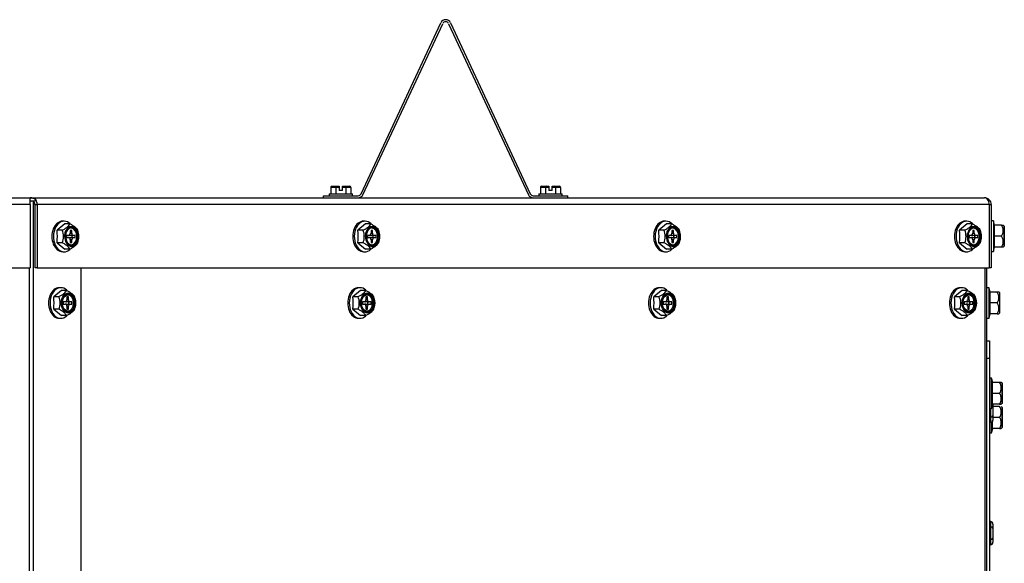
# Model space of a CAD drawing. Units: inches. Extents: x 0.6 to 21.6, y 1.5 to 16.7.
# Drawn here: x 5.1 to 6.5, y 8.2 to 9 of the extents above; entities that cross this region are included whole.
import ezdxf

# ---------------------------------------------------------------- set-up
doc = ezdxf.new("R2010")
doc.units = ezdxf.units.IN
doc.header["$MEASUREMENT"] = 0
doc.layers.add('C__USERS_JLEBEAU', color=7, linetype='Continuous')
doc.layers.add('Default', color=7, linetype='Continuous')

# ---------------------------------------------------------------- blocks, each defined once
blk = doc.blocks.new('SE5')
at = {"layer": 'C__USERS_JLEBEAU', "color": 7, "linetype": 'Continuous'}
for p, q in [((5.5896, 8.7257), (5.7038, 8.9705)), ((5.5923, 8.7244), (5.7065, 8.9692)), ((5.715, 8.9692), (5.8292, 8.7244)), ((5.7177, 8.9705), (5.8319, 8.7257)), ((5.5461, 8.735), (5.5461, 8.7257)), ((5.5533, 8.735), (5.5461, 8.735)), ((5.5479, 8.7366), (5.5542, 8.7366)), ((5.5533, 8.735), (5.5533, 8.7257)), ((5.5582, 8.735), (5.5533, 8.735)), ((5.5542, 8.7366), (5.5582, 8.7366)), ((5.5582, 8.7366), (5.5582, 8.735)), ((5.5582, 8.735), (5.5582, 8.7303)), ((5.5629, 8.7303), (5.5582, 8.7303)), ((5.5629, 8.7366), (5.5669, 8.7366)), ((5.5629, 8.735), (5.5629, 8.7366)), ((5.5629, 8.7303), (5.5629, 8.735)), ((5.5678, 8.735), (5.5629, 8.735)), ((5.5669, 8.7366), (5.5732, 8.7366)), ((5.5678, 8.735), (5.5678, 8.7257)), ((5.575, 8.735), (5.5678, 8.735)), ((5.575, 8.735), (5.575, 8.7257)), ((5.8465, 8.735), (5.8465, 8.7257)), ((5.8537, 8.735), (5.8465, 8.735)), ((5.8483, 8.7366), (5.8546, 8.7366)), ((5.8537, 8.735), (5.8537, 8.7257)), ((5.8586, 8.735), (5.8537, 8.735)), ((5.8546, 8.7366), (5.8586, 8.7366)), ((5.8586, 8.7366), (5.8586, 8.735)), ((5.8586, 8.735), (5.8586, 8.7303)), ((5.8633, 8.7303), (5.8586, 8.7303)), ((5.8633, 8.7366), (5.8673, 8.7366)), ((5.8633, 8.735), (5.8633, 8.7366)), ((5.8633, 8.7303), (5.8633, 8.735)), ((5.8682, 8.735), (5.8633, 8.735)), ((5.8673, 8.7366), (5.8736, 8.7366)), ((5.8682, 8.735), (5.8682, 8.7257)), ((5.8754, 8.735), (5.8682, 8.735)), ((5.8754, 8.735), (5.8754, 8.7257)), ((2.1067, 8.72), (5.1157, 8.72)), ((5.1157, 8.7105), (5.1157, 8.72)), ((5.1157, 8.72), (6.4826, 8.72)), ((5.1181, 8.7152), (5.1157, 8.7152)), ((5.1206, 8.7152), (5.1158, 8.7152)), ((5.1227, 8.7152), (5.1206, 8.7152)), ((5.1206, 6.4865), (5.1206, 8.7152)), ((5.1224, 8.7152), (5.1239, 8.7172)), ((5.5358, 8.723), (5.5854, 8.723)), ((5.5358, 8.72), (5.5358, 8.723)), ((5.5439, 8.7257), (5.5772, 8.7257)), ((5.5439, 8.7257), (5.5439, 8.723)), ((5.5772, 8.723), (5.5772, 8.7257)), ((5.8362, 8.723), (5.8858, 8.723)), ((5.8443, 8.7257), (5.8776, 8.7257)), ((5.8443, 8.7257), (5.8443, 8.723)), ((5.8776, 8.723), (5.8776, 8.7257)), ((5.8858, 8.72), (5.8858, 8.723)), ((6.4881, 8.716), (6.4893, 8.7172)), ((5.1157, 8.7105), (2.1067, 8.7105)), ((5.1157, 8.7105), (5.1157, 8.62)), ((5.1227, 8.7105), (5.1258, 8.7105)), ((5.1227, 8.62), (5.1227, 8.7105)), ((6.4893, 8.7105), (5.1258, 8.7105)), ((5.1258, 8.7105), (5.1258, 8.62)), ((6.4893, 8.7105), (6.4893, 8.62)), ((6.4893, 8.7105), (6.4921, 8.7105)), ((6.4921, 8.7105), (6.4921, 8.62)), ((5.1645, 8.6865), (5.1623, 8.6865)), ((5.5954, 8.6865), (5.5932, 8.6865)), ((6.0263, 8.6865), (6.0241, 8.6865)), ((6.4572, 8.6865), (6.455, 8.6865)), ((6.4952, 8.6871), (6.4921, 8.6871)), ((6.4952, 8.6871), (6.4952, 8.6433)), ((6.4969, 8.6808), (6.4952, 8.6871)), ((5.1652, 8.6827), (5.1542, 8.6737)), ((5.1617, 8.6737), (5.1542, 8.6737)), ((5.1727, 8.6827), (5.1652, 8.6827)), ((5.173, 8.6734), (5.173, 8.6693)), ((5.1752, 8.6734), (5.173, 8.6734)), ((5.1752, 8.6693), (5.1752, 8.6734)), ((5.5961, 8.6827), (5.5851, 8.6737)), ((5.5926, 8.6737), (5.5851, 8.6737)), ((5.6036, 8.6827), (5.5961, 8.6827)), ((5.6039, 8.6734), (5.6039, 8.6693)), ((5.6061, 8.6734), (5.6039, 8.6734)), ((5.6061, 8.6693), (5.6061, 8.6734)), ((6.027, 8.6827), (6.016, 8.6737)), ((6.0235, 8.6737), (6.016, 8.6737)), ((6.0345, 8.6827), (6.027, 8.6827)), ((6.0347, 8.6734), (6.0347, 8.6693)), ((6.0369, 8.6734), (6.0347, 8.6734)), ((6.0369, 8.6693), (6.0369, 8.6734)), ((6.4579, 8.6827), (6.4468, 8.6737)), ((6.4544, 8.6737), (6.4468, 8.6737)), ((6.4654, 8.6827), (6.4579, 8.6827)), ((6.4656, 8.6734), (6.4656, 8.6693)), ((6.4678, 8.6734), (6.4656, 8.6734)), ((6.4678, 8.6693), (6.4678, 8.6734)), ((6.5069, 8.6808), (6.4963, 8.6808)), ((6.4963, 8.6808), (6.4963, 8.6652)), ((6.5069, 8.6808), (6.5093, 8.6808)), ((6.5106, 8.6796), (6.5093, 8.6808)), ((6.5106, 8.6796), (6.5106, 8.6509)), ((6.5109, 8.6516), (6.5109, 8.6789)), ((5.1677, 8.6579), (5.1669, 8.6596)), ((5.1679, 8.6662), (5.1679, 8.6631)), ((5.1708, 8.6662), (5.1679, 8.6662)), ((5.1679, 8.6631), (5.1708, 8.6631)), ((5.173, 8.6693), (5.1752, 8.6693)), ((5.1759, 8.6662), (5.173, 8.6662)), ((5.1774, 8.6662), (5.173, 8.6662)), ((5.173, 8.6631), (5.1759, 8.6631)), ((5.173, 8.6631), (5.1774, 8.6631)), ((5.173, 8.66), (5.173, 8.6559)), ((5.1752, 8.66), (5.173, 8.66)), ((5.1752, 8.6559), (5.1752, 8.66)), ((5.1759, 8.6631), (5.1759, 8.6662)), ((5.1803, 8.6662), (5.1774, 8.6662)), ((5.1774, 8.6631), (5.1803, 8.6631)), ((5.1803, 8.6631), (5.1803, 8.6662)), ((5.5986, 8.6579), (5.5978, 8.6596)), ((5.5988, 8.6662), (5.5988, 8.6631)), ((5.6017, 8.6662), (5.5988, 8.6662)), ((5.5988, 8.6631), (5.6017, 8.6631)), ((5.6039, 8.6693), (5.6061, 8.6693)), ((5.6068, 8.6662), (5.6039, 8.6662)), ((5.6082, 8.6662), (5.6039, 8.6662)), ((5.6039, 8.6631), (5.6068, 8.6631)), ((5.6039, 8.6631), (5.6082, 8.6631)), ((5.6039, 8.66), (5.6039, 8.6559)), ((5.6061, 8.66), (5.6039, 8.66)), ((5.6061, 8.6559), (5.6061, 8.66)), ((5.6068, 8.6631), (5.6068, 8.6662)), ((5.6111, 8.6662), (5.6082, 8.6662)), ((5.6082, 8.6631), (5.6111, 8.6631)), ((5.6111, 8.6631), (5.6111, 8.6662)), ((6.0295, 8.6579), (6.0287, 8.6596)), ((6.0297, 8.6662), (6.0297, 8.6631)), ((6.0326, 8.6662), (6.0297, 8.6662)), ((6.0297, 8.6631), (6.0326, 8.6631)), ((6.0347, 8.6693), (6.0369, 8.6693)), ((6.0376, 8.6662), (6.0347, 8.6662)), ((6.0391, 8.6662), (6.0347, 8.6662)), ((6.0347, 8.6631), (6.0376, 8.6631)), ((6.0347, 8.6631), (6.0391, 8.6631)), ((6.0347, 8.66), (6.0347, 8.6559)), ((6.0369, 8.66), (6.0347, 8.66)), ((6.0369, 8.6559), (6.0369, 8.66)), ((6.0376, 8.6631), (6.0376, 8.6662)), ((6.042, 8.6662), (6.0391, 8.6662)), ((6.0391, 8.6631), (6.042, 8.6631)), ((6.042, 8.6631), (6.042, 8.6662)), ((6.4604, 8.6579), (6.4596, 8.6596)), ((6.4605, 8.6662), (6.4605, 8.6631)), ((6.4634, 8.6662), (6.4605, 8.6662)), ((6.4605, 8.6631), (6.4634, 8.6631)), ((6.4656, 8.6693), (6.4678, 8.6693)), ((6.4685, 8.6662), (6.4656, 8.6662)), ((6.47, 8.6662), (6.4656, 8.6662)), ((6.4656, 8.6631), (6.4685, 8.6631)), ((6.4656, 8.6631), (6.47, 8.6631)), ((6.4656, 8.66), (6.4656, 8.6559)), ((6.4678, 8.66), (6.4656, 8.66)), ((6.4678, 8.6559), (6.4678, 8.66)), ((6.4685, 8.6631), (6.4685, 8.6662)), ((6.4729, 8.6662), (6.47, 8.6662)), ((6.47, 8.6631), (6.4729, 8.6631)), ((6.4729, 8.6631), (6.4729, 8.6662)), ((6.5069, 8.6652), (6.4963, 8.6652)), ((6.4963, 8.6652), (6.4963, 8.6496)), ((5.1542, 8.6557), (5.1652, 8.6466)), ((5.1617, 8.6557), (5.1542, 8.6557)), ((5.1727, 8.6466), (5.1652, 8.6466)), ((5.173, 8.6559), (5.1752, 8.6559)), ((5.5851, 8.6557), (5.5961, 8.6466)), ((5.5926, 8.6557), (5.5851, 8.6557)), ((5.6036, 8.6466), (5.5961, 8.6466)), ((5.6039, 8.6559), (5.6061, 8.6559)), ((6.016, 8.6557), (6.027, 8.6466)), ((6.0235, 8.6557), (6.016, 8.6557)), ((6.0345, 8.6466), (6.027, 8.6466)), ((6.0347, 8.6559), (6.0369, 8.6559)), ((6.4468, 8.6557), (6.4579, 8.6466)), ((6.4544, 8.6557), (6.4468, 8.6557)), ((6.4654, 8.6466), (6.4579, 8.6466)), ((6.4656, 8.6559), (6.4678, 8.6559)), ((6.4952, 8.6433), (6.4969, 8.6496)), ((6.4963, 8.6496), (6.4969, 8.6496)), ((6.5069, 8.6496), (6.4963, 8.6496)), ((6.5093, 8.6496), (6.5069, 8.6496)), ((6.5093, 8.6496), (6.5106, 8.6509)), ((5.1623, 8.6428), (5.1645, 8.6428)), ((5.5932, 8.6428), (5.5954, 8.6428)), ((6.0241, 8.6428), (6.0263, 8.6428)), ((6.455, 8.6428), (6.4572, 8.6428)), ((6.4921, 8.6433), (6.4952, 8.6433)), ((2.1067, 8.62), (5.1157, 8.62)), ((5.1148, 6.5491), (5.1148, 8.62)), ((5.1258, 8.62), (5.1227, 8.62)), ((5.1258, 8.62), (6.4893, 8.62)), ((5.1889, 6.4865), (5.1889, 8.62)), ((6.4834, 6.5491), (6.4834, 8.62)), ((6.4859, 6.5491), (6.4859, 8.62)), ((6.4921, 8.62), (6.4893, 8.62)), ((5.1597, 8.5914), (5.1575, 8.5914)), ((5.5882, 8.5914), (5.586, 8.5914)), ((6.0191, 8.5914), (6.0168, 8.5914)), ((6.4499, 8.5914), (6.4477, 8.5914)), ((6.489, 8.5914), (6.4859, 8.5914)), ((6.489, 8.5476), (6.489, 8.5914)), ((6.4907, 8.5851), (6.489, 8.5914)), ((5.1605, 8.5876), (5.1494, 8.5785)), ((5.1569, 8.5785), (5.1494, 8.5785)), ((5.168, 8.5876), (5.1605, 8.5876)), ((5.1682, 8.5783), (5.1682, 8.5742)), ((5.1704, 8.5783), (5.1682, 8.5783)), ((5.1682, 8.5742), (5.1704, 8.5742)), ((5.1704, 8.5742), (5.1704, 8.5783)), ((5.5889, 8.5876), (5.5779, 8.5785)), ((5.5854, 8.5785), (5.5779, 8.5785)), ((5.5964, 8.5876), (5.5889, 8.5876)), ((5.5966, 8.5783), (5.5966, 8.5742)), ((5.5988, 8.5783), (5.5966, 8.5783)), ((5.5966, 8.5742), (5.5988, 8.5742)), ((5.5988, 8.5742), (5.5988, 8.5783)), ((6.0198, 8.5876), (6.0087, 8.5785)), ((6.0162, 8.5785), (6.0087, 8.5785)), ((6.0273, 8.5876), (6.0198, 8.5876)), ((6.0275, 8.5783), (6.0275, 8.5742)), ((6.0297, 8.5783), (6.0275, 8.5783)), ((6.0275, 8.5742), (6.0297, 8.5742)), ((6.0297, 8.5742), (6.0297, 8.5783)), ((6.4507, 8.5876), (6.4396, 8.5785)), ((6.4471, 8.5785), (6.4396, 8.5785)), ((6.4582, 8.5876), (6.4507, 8.5876)), ((6.4584, 8.5783), (6.4584, 8.5742)), ((6.4606, 8.5783), (6.4584, 8.5783)), ((6.4584, 8.5742), (6.4606, 8.5742)), ((6.4606, 8.5742), (6.4606, 8.5783)), ((6.49, 8.5851), (6.49, 8.5695)), ((6.5006, 8.5851), (6.49, 8.5851)), ((6.503, 8.5851), (6.5006, 8.5851)), ((6.5043, 8.5839), (6.503, 8.5851)), ((6.5043, 8.5552), (6.5043, 8.5839)), ((6.5046, 8.5559), (6.5046, 8.5832)), ((5.1569, 8.5605), (5.1494, 8.5605)), ((5.1494, 8.5605), (5.1605, 8.5515)), ((5.1631, 8.5711), (5.1631, 8.568)), ((5.166, 8.5711), (5.1631, 8.5711)), ((5.1631, 8.568), (5.166, 8.568)), ((5.1711, 8.5711), (5.1682, 8.5711)), ((5.1726, 8.5711), (5.1682, 8.5711)), ((5.1682, 8.568), (5.1711, 8.568)), ((5.1682, 8.568), (5.1726, 8.568)), ((5.1682, 8.5649), (5.1682, 8.5608)), ((5.1704, 8.5649), (5.1682, 8.5649)), ((5.1682, 8.5608), (5.1704, 8.5608)), ((5.1704, 8.5608), (5.1704, 8.5649)), ((5.1711, 8.568), (5.1711, 8.5711)), ((5.1755, 8.5711), (5.1726, 8.5711)), ((5.1726, 8.568), (5.1755, 8.568)), ((5.1755, 8.568), (5.1755, 8.5711)), ((5.5854, 8.5605), (5.5779, 8.5605)), ((5.5779, 8.5605), (5.5889, 8.5515)), ((5.5916, 8.5711), (5.5916, 8.568)), ((5.5945, 8.5711), (5.5916, 8.5711)), ((5.5916, 8.568), (5.5945, 8.568)), ((5.5995, 8.5711), (5.5966, 8.5711)), ((5.601, 8.5711), (5.5966, 8.5711)), ((5.5966, 8.568), (5.5995, 8.568)), ((5.5966, 8.568), (5.601, 8.568)), ((5.5966, 8.5649), (5.5966, 8.5608)), ((5.5988, 8.5649), (5.5966, 8.5649)), ((5.5966, 8.5608), (5.5988, 8.5608)), ((5.5988, 8.5608), (5.5988, 8.5649)), ((5.5995, 8.568), (5.5995, 8.5711)), ((5.6039, 8.5711), (5.601, 8.5711)), ((5.601, 8.568), (5.6039, 8.568)), ((5.6039, 8.568), (5.6039, 8.5711)), ((6.0162, 8.5605), (6.0087, 8.5605)), ((6.0087, 8.5605), (6.0198, 8.5515)), ((6.0224, 8.5711), (6.0224, 8.568)), ((6.0253, 8.5711), (6.0224, 8.5711)), ((6.0224, 8.568), (6.0253, 8.568)), ((6.0304, 8.5711), (6.0275, 8.5711)), ((6.0319, 8.5711), (6.0275, 8.5711)), ((6.0275, 8.568), (6.0304, 8.568)), ((6.0275, 8.568), (6.0319, 8.568)), ((6.0275, 8.5649), (6.0275, 8.5608)), ((6.0297, 8.5649), (6.0275, 8.5649)), ((6.0275, 8.5608), (6.0297, 8.5608)), ((6.0297, 8.5608), (6.0297, 8.5649)), ((6.0304, 8.568), (6.0304, 8.5711)), ((6.0348, 8.5711), (6.0319, 8.5711)), ((6.0319, 8.568), (6.0348, 8.568)), ((6.0348, 8.568), (6.0348, 8.5711)), ((6.4471, 8.5605), (6.4396, 8.5605)), ((6.4396, 8.5605), (6.4507, 8.5515)), ((6.4533, 8.5711), (6.4533, 8.568)), ((6.4562, 8.5711), (6.4533, 8.5711)), ((6.4533, 8.568), (6.4562, 8.568)), ((6.4613, 8.5711), (6.4584, 8.5711)), ((6.4628, 8.5711), (6.4584, 8.5711)), ((6.4584, 8.568), (6.4613, 8.568)), ((6.4584, 8.568), (6.4628, 8.568)), ((6.4584, 8.5649), (6.4584, 8.5608)), ((6.4606, 8.5649), (6.4584, 8.5649)), ((6.4584, 8.5608), (6.4606, 8.5608)), ((6.4606, 8.5608), (6.4606, 8.5649)), ((6.4613, 8.568), (6.4613, 8.5711)), ((6.4657, 8.5711), (6.4628, 8.5711)), ((6.4628, 8.568), (6.4657, 8.568)), ((6.4657, 8.568), (6.4657, 8.5711)), ((6.49, 8.5695), (6.49, 8.5539)), ((6.5006, 8.5695), (6.49, 8.5695)), ((5.1575, 8.5476), (5.1597, 8.5476)), ((5.168, 8.5515), (5.1605, 8.5515)), ((5.586, 8.5476), (5.5882, 8.5476)), ((5.5964, 8.5515), (5.5889, 8.5515)), ((6.0168, 8.5476), (6.0191, 8.5476)), ((6.0273, 8.5515), (6.0198, 8.5515)), ((6.4477, 8.5476), (6.4499, 8.5476)), ((6.4582, 8.5515), (6.4507, 8.5515)), ((6.4859, 8.5476), (6.489, 8.5476)), ((6.489, 8.5476), (6.4907, 8.5539)), ((6.49, 8.5539), (6.4907, 8.5539)), ((6.5006, 8.5539), (6.49, 8.5539)), ((6.5006, 8.5539), (6.503, 8.5539)), ((6.503, 8.5539), (6.5043, 8.5552)), ((6.4859, 8.5152), (6.4895, 8.5152)), ((6.4895, 8.5152), (6.4895, 8.4902)), ((6.4895, 8.4902), (6.4859, 8.4902)), ((6.4895, 8.4902), (6.4895, 6.5491)), ((6.4926, 8.4621), (6.4895, 8.4621)), ((6.4926, 8.4183), (6.4926, 8.4621)), ((6.4943, 8.4558), (6.4926, 8.4621)), ((6.4936, 8.4558), (6.4936, 8.4402)), ((6.5042, 8.4558), (6.4936, 8.4558)), ((6.5066, 8.4558), (6.5042, 8.4558)), ((6.5079, 8.4546), (6.5066, 8.4558)), ((6.5079, 8.4259), (6.5079, 8.4546)), ((6.5082, 8.4266), (6.5082, 8.4539)), ((6.4936, 8.4402), (6.4936, 8.4246)), ((6.5042, 8.4402), (6.4936, 8.4402)), ((6.4926, 8.4183), (6.4943, 8.4246)), ((6.4936, 8.4246), (6.4943, 8.4246)), ((6.5042, 8.4246), (6.4936, 8.4246)), ((6.4945, 8.4246), (6.4945, 8.4222)), ((6.4945, 8.4222), (6.4945, 8.415)), ((6.5042, 8.4214), (6.4945, 8.4214)), ((6.5042, 8.4246), (6.5066, 8.4246)), ((6.5066, 8.4246), (6.5079, 8.4259)), ((6.5079, 8.4201), (6.5066, 8.4214)), ((6.5079, 8.3914), (6.5079, 8.4201)), ((6.5082, 8.3921), (6.5082, 8.4194)), ((6.4895, 8.4183), (6.4926, 8.4183)), ((6.4914, 8.406), (6.4895, 8.406)), ((6.4914, 8.406), (6.4914, 8.4183)), ((6.4914, 8.3983), (6.4914, 8.406)), ((6.4945, 8.415), (6.4945, 8.4078)), ((6.4945, 8.4078), (6.4945, 8.4042)), ((6.5042, 8.4058), (6.4945, 8.4058)), ((6.4914, 8.3983), (6.4895, 8.3983)), ((6.4926, 8.3839), (6.4926, 8.3986)), ((6.4936, 8.4014), (6.4936, 8.3901)), ((6.4945, 8.4042), (6.4945, 8.402)), ((6.5066, 8.3901), (6.5079, 8.3914)), ((6.4895, 8.3839), (6.4926, 8.3839)), ((6.4926, 8.3839), (6.4943, 8.3901)), ((6.4936, 8.3901), (6.4943, 8.3901)), ((6.5042, 8.3901), (6.4936, 8.3901)), ((6.5042, 8.3901), (6.5066, 8.3901)), ((6.4895, 8.2567), (6.4914, 8.2567)), ((6.4914, 8.2567), (6.4895, 8.2567)), ((6.4914, 8.2491), (6.4914, 8.2567)), ((6.4945, 8.2531), (6.4945, 8.2531)), ((6.4945, 8.2531), (6.4945, 8.2509)), ((6.4945, 8.2509), (6.4945, 8.2472)), ((6.4914, 8.2491), (6.4895, 8.2491)), ((6.4914, 8.231), (6.4914, 8.2491)), ((6.4945, 8.2472), (6.4945, 8.24)), ((6.4945, 8.24), (6.4945, 8.2328)), ((6.4914, 8.231), (6.4895, 8.231)), ((6.4914, 8.2233), (6.4895, 8.2233)), ((6.4914, 8.2233), (6.4914, 8.231)), ((6.4945, 8.2328), (6.4945, 8.2292)), ((6.4945, 8.2292), (6.4945, 8.227))]:
    blk.add_line(p, q, dxfattribs=at)
for centre, radius, start, end in [((5.7108, 8.9673), 0.0077, 25, 155), ((5.7108, 8.9673), 0.0047, 25, 155), ((5.1156, 8.7064), 0.0136, 52.6748, 89.4947), ((5.1157, 8.7024), 0.0127, 78.7271, 89.8089), ((5.114, 8.7107), 0.0118, 359.0862, 33.6512), ((5.5854, 8.7277), 0.0047, 270, 335), ((5.5854, 8.7277), 0.0077, 270, 335), ((5.8362, 8.7277), 0.0077, 205, 270), ((5.8362, 8.7277), 0.0047, 205, 270), ((6.4826, 8.7105), 0.0095, 45, 90), ((6.4826, 8.7105), 0.0095, 0, 45), ((5.1166, 8.7106), 0.00583, 359.1316, 33.6951), ((5.0656, 8.6647), 0.0891, 354.1874, 5.8126), ((5.1385, 8.6647), 0.0249, 338.7358, 21.2642), ((5.1755, 8.6681), 0.00864, 134.765, 170.6958), ((5.1606, 8.6647), 0.0249, 338.7358, 21.2642), ((5.4965, 8.6647), 0.0891, 354.1874, 5.8126), ((5.5694, 8.6647), 0.0249, 338.7358, 21.2642), ((5.6064, 8.6681), 0.00864, 134.765, 170.6958), ((5.5915, 8.6647), 0.0249, 338.7358, 21.2642), ((5.9273, 8.6647), 0.0891, 354.1874, 5.8126), ((6.0003, 8.6647), 0.0249, 338.7358, 21.2642), ((6.0373, 8.6681), 0.00864, 134.765, 170.6958), ((6.0224, 8.6647), 0.0249, 338.7358, 21.2642), ((6.3582, 8.6647), 0.0891, 354.1874, 5.8126), ((6.4312, 8.6647), 0.0249, 338.7358, 21.2642), ((6.4682, 8.6681), 0.00864, 134.765, 170.6958), ((6.4533, 8.6647), 0.0249, 338.7358, 21.2642), ((6.4953, 8.673), 0.014, 326.052, 33.948), ((6.5099, 8.6789), 0.001, 0, 45), ((5.178, 8.6652), 0.0118, 158.6575, 182.5788), ((5.1961, 8.6665), 0.03, 183.5843, 193.3494), ((5.6089, 8.6652), 0.0118, 158.6575, 182.5788), ((5.627, 8.6665), 0.03, 183.5843, 193.3494), ((6.0398, 8.6652), 0.0118, 158.6575, 182.5788), ((6.0579, 8.6665), 0.03, 183.5843, 193.3494), ((6.4707, 8.6652), 0.0118, 158.6575, 182.5788), ((6.4888, 8.6665), 0.03, 183.5843, 193.3494), ((6.4953, 8.6574), 0.014, 326.052, 33.948), ((6.5099, 8.6516), 0.001, 315, 0), ((5.0608, 8.5695), 0.0891, 354.1874, 5.8126), ((5.1337, 8.5695), 0.0249, 338.7358, 21.2642), ((5.1558, 8.5695), 0.0249, 338.7358, 21.2642), ((5.4892, 8.5695), 0.0891, 354.1874, 5.8126), ((5.5622, 8.5695), 0.0249, 338.7358, 21.2642), ((5.5843, 8.5695), 0.0249, 338.7358, 21.2642), ((5.9201, 8.5695), 0.0891, 354.1874, 5.8126), ((5.9931, 8.5695), 0.0249, 338.7358, 21.2642), ((6.0152, 8.5695), 0.0249, 338.7358, 21.2642), ((6.351, 8.5695), 0.0891, 354.1874, 5.8126), ((6.4239, 8.5695), 0.0249, 338.7358, 21.2642), ((6.446, 8.5695), 0.0249, 338.7358, 21.2642), ((6.489, 8.5773), 0.014, 326.052, 33.948), ((6.5036, 8.5832), 0.001, 0, 45), ((6.489, 8.5617), 0.014, 326.052, 33.948), ((6.5036, 8.5559), 0.001, 315, 0), ((6.4926, 8.448), 0.014, 326.052, 33.948), ((6.5072, 8.4539), 0.001, 0, 45), ((6.4926, 8.4324), 0.014, 326.052, 33.948), ((6.4926, 8.4136), 0.014, 326.052, 33.948), ((6.5072, 8.4266), 0.001, 315, 0), ((6.5072, 8.4194), 0.001, 0, 45), ((6.4926, 8.398), 0.014, 326.052, 33.948), ((6.5072, 8.3921), 0.001, 315, 0)]:
    blk.add_arc(centre, radius, start, end, dxfattribs=at)
for centre, major_axis, ratio, start_param, end_param in [((5.5479, 8.735), (0.0018, 0), 0.866025, 1.570796, 3.141593), ((5.5542, 8.735), (0, 0.00156), 0.57735, 0, 1.570796), ((5.5669, 8.735), (0, 0.00156), 0.57735, 4.712389, 6.283185), ((5.5732, 8.735), (-0.0018, 0), 0.866025, 3.141593, 4.712389), ((5.8483, 8.735), (0.0018, 0), 0.866025, 1.570796, 3.141593), ((5.8546, 8.735), (0, 0.00156), 0.57735, 0, 1.570796), ((5.8673, 8.735), (0, 0.00156), 0.57735, 4.712389, 6.283185), ((5.8736, 8.735), (-0.0018, 0), 0.866025, 3.141593, 4.712389), ((6.4826, 8.7105), (0, -0.0095), 0.707107, 1.570796, 3.141593), ((5.1623, 8.6647), (0, 0.0219), 0.707107, 0, 3.141593), ((5.1645, 8.6647), (0, 0.0219), 0.707107, 0, 3.716495), ((5.1645, 8.6647), (0, 0.0219), 0.707107, 5.688813, 6.283185), ((5.5932, 8.6647), (0, 0.0219), 0.707107, 0, 3.141593), ((5.5954, 8.6647), (0, 0.0219), 0.707107, 0, 3.716495), ((5.5954, 8.6647), (0, 0.0219), 0.707107, 5.688813, 6.283185), ((6.0241, 8.6647), (0, 0.0219), 0.707107, 0, 3.141593), ((6.0263, 8.6647), (0, 0.0219), 0.707107, 0, 3.716495), ((6.0263, 8.6647), (0, 0.0219), 0.707107, 5.688813, 6.283185), ((6.455, 8.6647), (0, 0.0219), 0.707107, 0, 3.141593), ((6.4572, 8.6647), (0, 0.0219), 0.707107, 0, 3.716495), ((6.4572, 8.6647), (0, 0.0219), 0.707107, 5.688813, 6.283185), ((5.1753, 8.6647), (0, 0.0144), 0.707107, 1.895571, 6.283185), ((5.1753, 8.6647), (0, 0.0144), 0.707107, 0, 1.216968), ((5.1756, 8.6647), (0, -0.0136), 0.707107, 0, 4.712389), ((5.1741, 8.6647), (0, 0.0119), 0.707107, 3.187828, 6.23695), ((5.1748, 8.6647), (0, -0.0119), 0.707107, 0, 3.141593), ((5.6062, 8.6647), (0, 0.0144), 0.707107, 1.895571, 6.283185), ((5.6062, 8.6647), (0, 0.0144), 0.707107, 0, 1.216968), ((5.6064, 8.6647), (0, -0.0136), 0.707107, 0, 4.712389), ((5.605, 8.6647), (0, 0.0119), 0.707107, 3.187828, 6.23695), ((5.6057, 8.6647), (0, -0.0119), 0.707107, 0, 3.141593), ((6.0371, 8.6647), (0, 0.0144), 0.707107, 1.895571, 6.283185), ((6.0371, 8.6647), (0, 0.0144), 0.707107, 0, 1.216968), ((6.0373, 8.6647), (0, -0.0136), 0.707107, 0, 4.712389), ((6.0358, 8.6647), (0, 0.0119), 0.707107, 3.187828, 6.23695), ((6.0366, 8.6647), (0, -0.0119), 0.707107, 0, 3.141593), ((6.468, 8.6647), (0, 0.0144), 0.707107, 1.895571, 6.283185), ((6.468, 8.6647), (0, 0.0144), 0.707107, 0, 1.216968), ((6.4682, 8.6647), (0, -0.0136), 0.707107, 0, 4.712389), ((6.4667, 8.6647), (0, 0.0119), 0.707107, 3.187828, 6.23695), ((6.4675, 8.6647), (0, -0.0119), 0.707107, 0, 3.141593), ((5.1753, 8.6647), (0, 0.0144), 0.707107, 1.216968, 1.895571), ((5.1756, 8.6647), (0, -0.0136), 0.707107, 4.712389, 5.279544), ((5.1748, 8.6647), (0, -0.0119), 0.707107, 4.712389, 6.283185), ((5.1708, 8.6693), (0, -0.0031), 0.707107, 0, 1.570796), ((5.1708, 8.66), (0, -0.0031), 0.707107, 1.570796, 3.141593), ((5.173, 8.6693), (0, -0.0031), 0.707107, 5.759587, 6.283185), ((5.173, 8.66), (0, -0.0031), 0.707107, 3.141593, 3.665191), ((5.1774, 8.6693), (0, 0.0031), 0.707107, 1.570796, 3.141593), ((5.1774, 8.66), (0, 0.0031), 0.707107, 0, 1.570796), ((5.6062, 8.6647), (0, 0.0144), 0.707107, 1.216968, 1.895571), ((5.6064, 8.6647), (0, -0.0136), 0.707107, 4.712389, 5.279544), ((5.6057, 8.6647), (0, -0.0119), 0.707107, 4.712389, 6.283185), ((5.6017, 8.6693), (0, -0.0031), 0.707107, 0, 1.570796), ((5.6017, 8.66), (0, -0.0031), 0.707107, 1.570796, 3.141593), ((5.6039, 8.6693), (0, -0.0031), 0.707107, 5.759587, 6.283185), ((5.6039, 8.66), (0, -0.0031), 0.707107, 3.141593, 3.665191), ((5.6082, 8.6693), (0, 0.0031), 0.707107, 1.570796, 3.141593), ((5.6082, 8.66), (0, 0.0031), 0.707107, 0, 1.570796), ((6.0371, 8.6647), (0, 0.0144), 0.707107, 1.216968, 1.895571), ((6.0373, 8.6647), (0, -0.0136), 0.707107, 4.712389, 5.279544), ((6.0366, 8.6647), (0, -0.0119), 0.707107, 4.712389, 6.283185), ((6.0326, 8.6693), (0, -0.0031), 0.707107, 0, 1.570796), ((6.0326, 8.66), (0, -0.0031), 0.707107, 1.570796, 3.141593), ((6.0347, 8.6693), (0, -0.0031), 0.707107, 5.759587, 6.283185), ((6.0347, 8.66), (0, -0.0031), 0.707107, 3.141593, 3.665191), ((6.0391, 8.6693), (0, 0.0031), 0.707107, 1.570796, 3.141593), ((6.0391, 8.66), (0, 0.0031), 0.707107, 0, 1.570796), ((6.468, 8.6647), (0, 0.0144), 0.707107, 1.216968, 1.895571), ((6.4682, 8.6647), (0, -0.0136), 0.707107, 4.712389, 5.279544), ((6.4675, 8.6647), (0, -0.0119), 0.707107, 4.712389, 6.283185), ((6.4634, 8.6693), (0, -0.0031), 0.707107, 0, 1.570796), ((6.4634, 8.66), (0, -0.0031), 0.707107, 1.570796, 3.141593), ((6.4656, 8.6693), (0, -0.0031), 0.707107, 5.759587, 6.283185), ((6.4656, 8.66), (0, -0.0031), 0.707107, 3.141593, 3.665191), ((6.47, 8.6693), (0, 0.0031), 0.707107, 1.570796, 3.141593), ((6.47, 8.66), (0, 0.0031), 0.707107, 0, 1.570796), ((5.1756, 8.6647), (0, -0.0136), 0.707107, 5.279544, 6.283185), ((5.6064, 8.6647), (0, -0.0136), 0.707107, 5.279544, 6.283185), ((6.0373, 8.6647), (0, -0.0136), 0.707107, 5.279544, 6.283185), ((6.4682, 8.6647), (0, -0.0136), 0.707107, 5.279544, 6.283185), ((5.1575, 8.5695), (0, 0.0219), 0.707107, 0, 3.141593), ((5.1597, 8.5695), (0, 0.0219), 0.707107, 0, 3.718465), ((5.1597, 8.5695), (0, 0.0219), 0.707107, 5.708934, 6.283185), ((5.586, 8.5695), (0, 0.0219), 0.707107, 0, 3.141593), ((5.5882, 8.5695), (0, 0.0219), 0.707107, 0, 3.718465), ((5.5882, 8.5695), (0, 0.0219), 0.707107, 5.708934, 6.283185), ((6.0168, 8.5695), (0, 0.0219), 0.707107, 0, 3.141593), ((6.0191, 8.5695), (0, 0.0219), 0.707107, 0, 3.718465), ((6.0191, 8.5695), (0, 0.0219), 0.707107, 5.708934, 6.283185), ((6.4477, 8.5695), (0, 0.0219), 0.707107, 0, 3.141593), ((6.4499, 8.5695), (0, 0.0219), 0.707107, 0, 3.718465), ((6.4499, 8.5695), (0, 0.0219), 0.707107, 5.708934, 6.283185), ((5.166, 8.5742), (0, -0.0031), 0.707107, 0, 1.570796), ((5.1693, 8.5695), (0, 0.0119), 0.707107, 3.187828, 6.23695), ((5.1726, 8.5742), (0, 0.0031), 0.707107, 1.570796, 3.141593), ((5.5945, 8.5742), (0, -0.0031), 0.707107, 0, 1.570796), ((5.5977, 8.5695), (0, 0.0119), 0.707107, 3.187828, 6.23695), ((5.601, 8.5742), (0, 0.0031), 0.707107, 1.570796, 3.141593), ((6.0253, 8.5742), (0, -0.0031), 0.707107, 0, 1.570796), ((6.0286, 8.5695), (0, 0.0119), 0.707107, 3.187828, 6.23695), ((6.0319, 8.5742), (0, 0.0031), 0.707107, 1.570796, 3.141593), ((6.4562, 8.5742), (0, -0.0031), 0.707107, 0, 1.570796), ((6.4595, 8.5695), (0, 0.0119), 0.707107, 3.187828, 6.23695), ((6.4628, 8.5742), (0, 0.0031), 0.707107, 1.570796, 3.141593), ((5.166, 8.5649), (0, -0.0031), 0.707107, 1.570796, 3.141593), ((5.1682, 8.5742), (0, -0.0031), 0.707107, 5.759587, 6.283185), ((5.1682, 8.5649), (0, -0.0031), 0.707107, 3.141593, 3.665191), ((5.1726, 8.5649), (0, 0.0031), 0.707107, 0, 1.570796), ((5.5945, 8.5649), (0, -0.0031), 0.707107, 1.570796, 3.141593), ((5.5966, 8.5742), (0, -0.0031), 0.707107, 5.759587, 6.283185), ((5.5966, 8.5649), (0, -0.0031), 0.707107, 3.141593, 3.665191), ((5.601, 8.5649), (0, 0.0031), 0.707107, 0, 1.570796), ((6.0253, 8.5649), (0, -0.0031), 0.707107, 1.570796, 3.141593), ((6.0275, 8.5742), (0, -0.0031), 0.707107, 5.759587, 6.283185), ((6.0275, 8.5649), (0, -0.0031), 0.707107, 3.141593, 3.665191), ((6.0319, 8.5649), (0, 0.0031), 0.707107, 0, 1.570796), ((6.4562, 8.5649), (0, -0.0031), 0.707107, 1.570796, 3.141593), ((6.4584, 8.5742), (0, -0.0031), 0.707107, 5.759587, 6.283185), ((6.4584, 8.5649), (0, -0.0031), 0.707107, 3.141593, 3.665191), ((6.4628, 8.5649), (0, 0.0031), 0.707107, 0, 1.570796), ((6.4914, 8.4222), (0.00313, 0), 0.57727, 0, 0.628838), ((6.4914, 8.4078), (0.00313, 0), 0.57743, 4.712389, 6.283185), ((6.4914, 8.402), (0, 0.00361), 0.866025, 3.141593, 4.712389), ((6.4914, 8.2531), (0, -0.00361), 0.866025, 1.570796, 3.141593), ((6.4914, 8.2531), (0, 0.00361), 0.866025, 4.712389, 6.283185), ((6.4914, 8.2472), (0.00313, 0), 0.57727, 0, 1.570796), ((6.4914, 8.2328), (0.00313, 0), 0.57743, 4.712389, 6.283185), ((6.4914, 8.227), (0, 0.00361), 0.866025, 3.141593, 4.712389)]:
    blk.add_ellipse(centre, major_axis=major_axis, ratio=ratio, start_param=start_param, end_param=end_param, dxfattribs=at)
for centre, major_axis in [((5.1756, 8.6647), (0, 0.0129)), ((5.6064, 8.6647), (0, 0.0129)), ((6.0373, 8.6647), (0, 0.0129)), ((6.4682, 8.6647), (0, 0.0129)), ((5.1706, 8.5695), (0, 0.0144)), ((5.1708, 8.5695), (0, -0.0136)), ((5.1708, 8.5695), (0, 0.0129)), ((5.1701, 8.5695), (0, -0.0119)), ((5.599, 8.5695), (0, 0.0144)), ((5.5992, 8.5695), (0, -0.0136)), ((5.5992, 8.5695), (0, 0.0129)), ((5.5985, 8.5695), (0, -0.0119)), ((6.0299, 8.5695), (0, 0.0144)), ((6.0301, 8.5695), (0, -0.0136)), ((6.0301, 8.5695), (0, 0.0129)), ((6.0294, 8.5695), (0, -0.0119)), ((6.4608, 8.5695), (0, 0.0144)), ((6.461, 8.5695), (0, -0.0136)), ((6.461, 8.5695), (0, 0.0129)), ((6.4603, 8.5695), (0, -0.0119))]:
    blk.add_ellipse(centre, major_axis=major_axis, ratio=0.707107, dxfattribs=at)
for points, knots in [([(5.1617, 8.6737), (5.1631, 8.6744), (5.1644, 8.6751), (5.1662, 8.6762), (5.1668, 8.6766), (5.1679, 8.6774), (5.1684, 8.6778), (5.1699, 8.679), (5.1706, 8.6798), (5.1719, 8.6813), (5.1724, 8.682), (5.1727, 8.6827)], [0, 0, 0, 0, 0.25, 0.25, 0.375, 0.375, 0.5, 0.5, 0.75, 0.75, 1, 1, 1, 1]), ([(5.1682, 8.6751), (5.1678, 8.6747), (5.1665, 8.6729), (5.165, 8.6693), (5.1648, 8.6663), (5.1647, 8.6647)], [0.7344686, 0.7344686, 0.7344686, 0.7344686, 0.7824196, 0.8996925, 1, 1, 1, 1]), ([(5.1848, 8.6634), (5.1849, 8.6647), (5.185, 8.6675), (5.1837, 8.6722), (5.181, 8.6762), (5.1774, 8.6785), (5.1737, 8.6788), (5.1715, 8.6779), (5.1707, 8.6773)], [0, 0, 0, 0, 0.0822657, 0.2014511, 0.3213562, 0.4414474, 0.5579437, 0.6428861, 0.6428861, 0.6428861, 0.6428861]), ([(5.1727, 8.6827), (5.1741, 8.682), (5.1754, 8.6813), (5.1772, 8.6802), (5.1778, 8.6798), (5.1789, 8.679), (5.1795, 8.6786), (5.1809, 8.6774), (5.1817, 8.6767), (5.183, 8.6751), (5.1834, 8.6744), (5.1838, 8.6737)], [0, 0, 0, 0, 0.25, 0.25, 0.375, 0.375, 0.5, 0.5, 0.75, 0.75, 1, 1, 1, 1]), ([(5.5926, 8.6737), (5.5939, 8.6744), (5.5952, 8.6751), (5.5971, 8.6762), (5.5977, 8.6766), (5.5988, 8.6774), (5.5993, 8.6778), (5.6008, 8.679), (5.6015, 8.6798), (5.6028, 8.6813), (5.6033, 8.682), (5.6036, 8.6827)], [0, 0, 0, 0, 0.25, 0.25, 0.375, 0.375, 0.5, 0.5, 0.75, 0.75, 1, 1, 1, 1]), ([(5.599, 8.6751), (5.5987, 8.6747), (5.5974, 8.6729), (5.5959, 8.6693), (5.5957, 8.6663), (5.5956, 8.6647)], [0.7344686, 0.7344686, 0.7344686, 0.7344686, 0.7824196, 0.8996925, 1, 1, 1, 1]), ([(5.6157, 8.6634), (5.6158, 8.6647), (5.6159, 8.6675), (5.6145, 8.6722), (5.6119, 8.6762), (5.6083, 8.6785), (5.6046, 8.6788), (5.6024, 8.6779), (5.6016, 8.6773)], [0, 0, 0, 0, 0.0822657, 0.2014511, 0.3213562, 0.4414474, 0.5579437, 0.6428861, 0.6428861, 0.6428861, 0.6428861]), ([(5.6036, 8.6827), (5.605, 8.682), (5.6063, 8.6813), (5.6081, 8.6802), (5.6087, 8.6798), (5.6098, 8.679), (5.6104, 8.6786), (5.6118, 8.6774), (5.6126, 8.6767), (5.6138, 8.6751), (5.6143, 8.6744), (5.6147, 8.6737)], [0, 0, 0, 0, 0.25, 0.25, 0.375, 0.375, 0.5, 0.5, 0.75, 0.75, 1, 1, 1, 1]), ([(6.0235, 8.6737), (6.0248, 8.6744), (6.0261, 8.6751), (6.028, 8.6762), (6.0285, 8.6766), (6.0297, 8.6774), (6.0302, 8.6778), (6.0316, 8.679), (6.0324, 8.6798), (6.0337, 8.6813), (6.0341, 8.682), (6.0345, 8.6827)], [0, 0, 0, 0, 0.25, 0.25, 0.375, 0.375, 0.5, 0.5, 0.75, 0.75, 1, 1, 1, 1]), ([(6.0299, 8.6751), (6.0295, 8.6747), (6.0283, 8.6729), (6.0268, 8.6693), (6.0266, 8.6663), (6.0265, 8.6647)], [0.7344686, 0.7344686, 0.7344686, 0.7344686, 0.7824196, 0.8996925, 1, 1, 1, 1]), ([(6.0465, 8.6634), (6.0466, 8.6647), (6.0468, 8.6675), (6.0454, 8.6722), (6.0428, 8.6762), (6.0392, 8.6785), (6.0355, 8.6788), (6.0333, 8.6779), (6.0325, 8.6773)], [0, 0, 0, 0, 0.0822657, 0.2014511, 0.3213562, 0.4414474, 0.5579437, 0.6428861, 0.6428861, 0.6428861, 0.6428861]), ([(6.0345, 8.6827), (6.0359, 8.682), (6.0372, 8.6813), (6.039, 8.6802), (6.0396, 8.6798), (6.0407, 8.679), (6.0412, 8.6786), (6.0427, 8.6774), (6.0435, 8.6767), (6.0447, 8.6751), (6.0452, 8.6744), (6.0456, 8.6737)], [0, 0, 0, 0, 0.25, 0.25, 0.375, 0.375, 0.5, 0.5, 0.75, 0.75, 1, 1, 1, 1]), ([(6.4544, 8.6737), (6.4557, 8.6744), (6.457, 8.6751), (6.4588, 8.6762), (6.4594, 8.6766), (6.4605, 8.6774), (6.4611, 8.6778), (6.4625, 8.679), (6.4633, 8.6798), (6.4646, 8.6813), (6.465, 8.682), (6.4654, 8.6827)], [0, 0, 0, 0, 0.25, 0.25, 0.375, 0.375, 0.5, 0.5, 0.75, 0.75, 1, 1, 1, 1]), ([(6.4774, 8.6634), (6.4775, 8.6647), (6.4777, 8.6675), (6.4763, 8.6722), (6.4737, 8.6762), (6.47, 8.6785), (6.4664, 8.6788), (6.4642, 8.6779), (6.4633, 8.6773)], [0, 0, 0, 0, 0.0822657, 0.2014511, 0.3213562, 0.4414474, 0.5579437, 0.6428861, 0.6428861, 0.6428861, 0.6428861]), ([(6.4654, 8.6827), (6.4668, 8.682), (6.4681, 8.6813), (6.4699, 8.6802), (6.4705, 8.6798), (6.4716, 8.679), (6.4721, 8.6786), (6.4736, 8.6774), (6.4744, 8.6767), (6.4756, 8.6751), (6.4761, 8.6744), (6.4764, 8.6737)], [0, 0, 0, 0, 0.25, 0.25, 0.375, 0.375, 0.5, 0.5, 0.75, 0.75, 1, 1, 1, 1]), ([(5.1727, 8.6466), (5.1724, 8.6473), (5.1719, 8.6481), (5.171, 8.6492), (5.1707, 8.6496), (5.1699, 8.6503), (5.1694, 8.6507), (5.168, 8.6519), (5.1669, 8.6527), (5.1644, 8.6542), (5.1631, 8.6549), (5.1617, 8.6557)], [0, 0, 0, 0, 0.25, 0.25, 0.375, 0.375, 0.5, 0.5, 0.75, 0.75, 1, 1, 1, 1]), ([(5.1838, 8.6557), (5.1834, 8.6549), (5.183, 8.6542), (5.182, 8.6531), (5.1817, 8.6527), (5.1809, 8.652), (5.1805, 8.6516), (5.179, 8.6504), (5.1779, 8.6496), (5.1754, 8.6481), (5.1741, 8.6473), (5.1727, 8.6466)], [0, 0, 0, 0, 0.25, 0.25, 0.375, 0.375, 0.5, 0.5, 0.75, 0.75, 1, 1, 1, 1]), ([(5.6036, 8.6466), (5.6033, 8.6473), (5.6028, 8.6481), (5.6019, 8.6492), (5.6015, 8.6496), (5.6008, 8.6503), (5.6003, 8.6507), (5.5989, 8.6519), (5.5978, 8.6527), (5.5953, 8.6542), (5.5939, 8.6549), (5.5926, 8.6557)], [0, 0, 0, 0, 0.25, 0.25, 0.375, 0.375, 0.5, 0.5, 0.75, 0.75, 1, 1, 1, 1]), ([(5.6147, 8.6557), (5.6143, 8.6549), (5.6139, 8.6542), (5.6129, 8.6531), (5.6126, 8.6527), (5.6118, 8.652), (5.6114, 8.6516), (5.6099, 8.6504), (5.6088, 8.6496), (5.6063, 8.6481), (5.605, 8.6473), (5.6036, 8.6466)], [0, 0, 0, 0, 0.25, 0.25, 0.375, 0.375, 0.5, 0.5, 0.75, 0.75, 1, 1, 1, 1]), ([(6.0345, 8.6466), (6.0341, 8.6473), (6.0337, 8.6481), (6.0328, 8.6492), (6.0324, 8.6496), (6.0316, 8.6503), (6.0312, 8.6507), (6.0298, 8.6519), (6.0286, 8.6527), (6.0262, 8.6542), (6.0248, 8.6549), (6.0235, 8.6557)], [0, 0, 0, 0, 0.25, 0.25, 0.375, 0.375, 0.5, 0.5, 0.75, 0.75, 1, 1, 1, 1]), ([(6.0456, 8.6557), (6.0452, 8.6549), (6.0447, 8.6542), (6.0438, 8.6531), (6.0435, 8.6527), (6.0427, 8.652), (6.0422, 8.6516), (6.0408, 8.6504), (6.0397, 8.6496), (6.0372, 8.6481), (6.0359, 8.6473), (6.0345, 8.6466)], [0, 0, 0, 0, 0.25, 0.25, 0.375, 0.375, 0.5, 0.5, 0.75, 0.75, 1, 1, 1, 1]), ([(6.4654, 8.6466), (6.465, 8.6473), (6.4646, 8.6481), (6.4637, 8.6492), (6.4633, 8.6496), (6.4625, 8.6503), (6.4621, 8.6507), (6.4606, 8.6519), (6.4595, 8.6527), (6.457, 8.6542), (6.4557, 8.6549), (6.4544, 8.6557)], [0, 0, 0, 0, 0.25, 0.25, 0.375, 0.375, 0.5, 0.5, 0.75, 0.75, 1, 1, 1, 1]), ([(6.4764, 8.6557), (6.4761, 8.6549), (6.4756, 8.6542), (6.4747, 8.6531), (6.4744, 8.6527), (6.4736, 8.652), (6.4731, 8.6516), (6.4717, 8.6504), (6.4706, 8.6496), (6.4681, 8.6481), (6.4668, 8.6473), (6.4654, 8.6466)], [0, 0, 0, 0, 0.25, 0.25, 0.375, 0.375, 0.5, 0.5, 0.75, 0.75, 1, 1, 1, 1]), ([(5.1569, 8.5785), (5.1583, 8.5793), (5.1596, 8.58), (5.1614, 8.5811), (5.162, 8.5815), (5.1631, 8.5822), (5.1636, 8.5826), (5.1651, 8.5838), (5.1659, 8.5846), (5.1671, 8.5861), (5.1676, 8.5869), (5.168, 8.5876)], [0, 0, 0, 0, 0.25, 0.25, 0.375, 0.375, 0.5, 0.5, 0.75, 0.75, 1, 1, 1, 1]), ([(5.1616, 8.5692), (5.1615, 8.57), (5.1614, 8.5721), (5.1624, 8.5759), (5.1645, 8.5795), (5.1673, 8.5818), (5.1705, 8.5825), (5.1737, 8.5813), (5.1764, 8.5786), (5.1783, 8.5744), (5.1786, 8.5713), (5.1787, 8.5695)], [0, 0, 0, 0, 0.04903, 0.16642, 0.283213, 0.399532, 0.518456, 0.645191, 0.757528, 0.876299, 1, 1, 1, 1]), ([(5.168, 8.5876), (5.1693, 8.5869), (5.1706, 8.5861), (5.1725, 8.585), (5.173, 8.5846), (5.1742, 8.5839), (5.1747, 8.5835), (5.1761, 8.5823), (5.1769, 8.5815), (5.1782, 8.58), (5.1786, 8.5793), (5.179, 8.5785)], [0, 0, 0, 0, 0.25, 0.25, 0.375, 0.375, 0.5, 0.5, 0.75, 0.75, 1, 1, 1, 1]), ([(5.5854, 8.5785), (5.5867, 8.5793), (5.588, 8.58), (5.5899, 8.5811), (5.5904, 8.5815), (5.5916, 8.5822), (5.5921, 8.5826), (5.5935, 8.5838), (5.5943, 8.5846), (5.5956, 8.5861), (5.596, 8.5869), (5.5964, 8.5876)], [0, 0, 0, 0, 0.25, 0.25, 0.375, 0.375, 0.5, 0.5, 0.75, 0.75, 1, 1, 1, 1]), ([(5.59, 8.5692), (5.59, 8.57), (5.5898, 8.5721), (5.5908, 8.5759), (5.5929, 8.5795), (5.5958, 8.5818), (5.599, 8.5825), (5.6021, 8.5813), (5.6048, 8.5786), (5.6068, 8.5744), (5.607, 8.5713), (5.6072, 8.5695)], [0, 0, 0, 0, 0.04903, 0.16642, 0.283213, 0.399532, 0.518456, 0.645191, 0.757528, 0.876299, 1, 1, 1, 1]), ([(5.5964, 8.5876), (5.5978, 8.5869), (5.5991, 8.5861), (5.6009, 8.585), (5.6015, 8.5846), (5.6026, 8.5839), (5.6031, 8.5835), (5.6046, 8.5823), (5.6054, 8.5815), (5.6066, 8.58), (5.6071, 8.5793), (5.6075, 8.5785)], [0, 0, 0, 0, 0.25, 0.25, 0.375, 0.375, 0.5, 0.5, 0.75, 0.75, 1, 1, 1, 1]), ([(6.0162, 8.5785), (6.0176, 8.5793), (6.0189, 8.58), (6.0207, 8.5811), (6.0213, 8.5815), (6.0224, 8.5822), (6.023, 8.5826), (6.0244, 8.5838), (6.0252, 8.5846), (6.0265, 8.5861), (6.0269, 8.5869), (6.0273, 8.5876)], [0, 0, 0, 0, 0.25, 0.25, 0.375, 0.375, 0.5, 0.5, 0.75, 0.75, 1, 1, 1, 1]), ([(6.0209, 8.5692), (6.0208, 8.57), (6.0207, 8.5721), (6.0217, 8.5759), (6.0238, 8.5795), (6.0267, 8.5818), (6.0299, 8.5825), (6.033, 8.5813), (6.0357, 8.5786), (6.0376, 8.5744), (6.0379, 8.5713), (6.038, 8.5695)], [0, 0, 0, 0, 0.04903, 0.16642, 0.283213, 0.399532, 0.518456, 0.645191, 0.757528, 0.876299, 1, 1, 1, 1]), ([(6.0273, 8.5876), (6.0287, 8.5869), (6.03, 8.5861), (6.0318, 8.585), (6.0324, 8.5846), (6.0335, 8.5839), (6.034, 8.5835), (6.0355, 8.5823), (6.0362, 8.5815), (6.0375, 8.58), (6.038, 8.5793), (6.0383, 8.5785)], [0, 0, 0, 0, 0.25, 0.25, 0.375, 0.375, 0.5, 0.5, 0.75, 0.75, 1, 1, 1, 1]), ([(6.4471, 8.5785), (6.4485, 8.5793), (6.4498, 8.58), (6.4516, 8.5811), (6.4522, 8.5815), (6.4533, 8.5822), (6.4538, 8.5826), (6.4553, 8.5838), (6.4561, 8.5846), (6.4573, 8.5861), (6.4578, 8.5869), (6.4582, 8.5876)], [0, 0, 0, 0, 0.25, 0.25, 0.375, 0.375, 0.5, 0.5, 0.75, 0.75, 1, 1, 1, 1]), ([(6.4518, 8.5692), (6.4517, 8.57), (6.4516, 8.5721), (6.4526, 8.5759), (6.4547, 8.5795), (6.4575, 8.5818), (6.4607, 8.5825), (6.4639, 8.5813), (6.4666, 8.5786), (6.4685, 8.5744), (6.4688, 8.5713), (6.4689, 8.5695)], [0, 0, 0, 0, 0.04903, 0.16642, 0.283213, 0.399532, 0.518456, 0.645191, 0.757528, 0.876299, 1, 1, 1, 1]), ([(6.4582, 8.5876), (6.4595, 8.5869), (6.4608, 8.5861), (6.4627, 8.585), (6.4632, 8.5846), (6.4644, 8.5839), (6.4649, 8.5835), (6.4663, 8.5823), (6.4671, 8.5815), (6.4684, 8.58), (6.4688, 8.5793), (6.4692, 8.5785)], [0, 0, 0, 0, 0.25, 0.25, 0.375, 0.375, 0.5, 0.5, 0.75, 0.75, 1, 1, 1, 1]), ([(5.168, 8.5515), (5.1676, 8.5522), (5.1671, 8.5529), (5.1662, 8.554), (5.1659, 8.5544), (5.1651, 8.5552), (5.1647, 8.5556), (5.1632, 8.5568), (5.1621, 8.5575), (5.1596, 8.5591), (5.1583, 8.5598), (5.1569, 8.5605)], [0, 0, 0, 0, 0.25, 0.25, 0.375, 0.375, 0.5, 0.5, 0.75, 0.75, 1, 1, 1, 1]), ([(5.179, 8.5605), (5.1787, 8.5598), (5.1782, 8.5591), (5.1773, 8.558), (5.1769, 8.5576), (5.1761, 8.5568), (5.1757, 8.5564), (5.1743, 8.5552), (5.1731, 8.5544), (5.1707, 8.5529), (5.1693, 8.5522), (5.168, 8.5515)], [0, 0, 0, 0, 0.25, 0.25, 0.375, 0.375, 0.5, 0.5, 0.75, 0.75, 1, 1, 1, 1]), ([(5.5964, 8.5515), (5.5961, 8.5522), (5.5956, 8.5529), (5.5947, 8.554), (5.5943, 8.5544), (5.5935, 8.5552), (5.5931, 8.5556), (5.5917, 8.5568), (5.5905, 8.5575), (5.5881, 8.5591), (5.5867, 8.5598), (5.5854, 8.5605)], [0, 0, 0, 0, 0.25, 0.25, 0.375, 0.375, 0.5, 0.5, 0.75, 0.75, 1, 1, 1, 1]), ([(5.6075, 8.5605), (5.6071, 8.5598), (5.6066, 8.5591), (5.6057, 8.558), (5.6054, 8.5576), (5.6046, 8.5568), (5.6042, 8.5564), (5.6027, 8.5552), (5.6016, 8.5544), (5.5991, 8.5529), (5.5978, 8.5522), (5.5964, 8.5515)], [0, 0, 0, 0, 0.25, 0.25, 0.375, 0.375, 0.5, 0.5, 0.75, 0.75, 1, 1, 1, 1]), ([(6.0273, 8.5515), (6.0269, 8.5522), (6.0265, 8.5529), (6.0255, 8.554), (6.0252, 8.5544), (6.0244, 8.5552), (6.024, 8.5556), (6.0225, 8.5568), (6.0214, 8.5575), (6.0189, 8.5591), (6.0176, 8.5598), (6.0162, 8.5605)], [0, 0, 0, 0, 0.25, 0.25, 0.375, 0.375, 0.5, 0.5, 0.75, 0.75, 1, 1, 1, 1]), ([(6.0383, 8.5605), (6.038, 8.5598), (6.0375, 8.5591), (6.0366, 8.558), (6.0363, 8.5576), (6.0355, 8.5568), (6.035, 8.5564), (6.0336, 8.5552), (6.0325, 8.5544), (6.03, 8.5529), (6.0287, 8.5522), (6.0273, 8.5515)], [0, 0, 0, 0, 0.25, 0.25, 0.375, 0.375, 0.5, 0.5, 0.75, 0.75, 1, 1, 1, 1]), ([(6.4582, 8.5515), (6.4578, 8.5522), (6.4573, 8.5529), (6.4564, 8.554), (6.4561, 8.5544), (6.4553, 8.5552), (6.4548, 8.5556), (6.4534, 8.5568), (6.4523, 8.5575), (6.4498, 8.5591), (6.4485, 8.5598), (6.4471, 8.5605)], [0, 0, 0, 0, 0.25, 0.25, 0.375, 0.375, 0.5, 0.5, 0.75, 0.75, 1, 1, 1, 1]), ([(6.4692, 8.5605), (6.4688, 8.5598), (6.4684, 8.5591), (6.4675, 8.558), (6.4671, 8.5576), (6.4663, 8.5568), (6.4659, 8.5564), (6.4645, 8.5552), (6.4633, 8.5544), (6.4609, 8.5529), (6.4595, 8.5522), (6.4582, 8.5515)], [0, 0, 0, 0, 0.25, 0.25, 0.375, 0.375, 0.5, 0.5, 0.75, 0.75, 1, 1, 1, 1])]:
    blk.add_open_spline(points, degree=3, knots=knots, dxfattribs=at)
blk.add_open_spline([(6.4579, 8.6691), (6.4576, 8.6677), (6.4575, 8.6663), (6.4574, 8.6647)], degree=3, dxfattribs=at)

msp = doc.modelspace()

# ---------------------------------------------------------------- block references
at = {"layer": 'Default'}
msp.add_blockref('SE5', (0, 0), dxfattribs=at)

doc.saveas('drawing.dxf')
